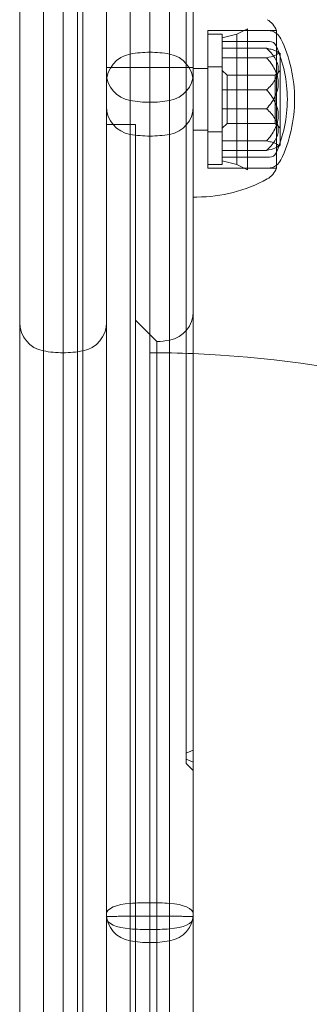
# Model space of a CAD drawing. Units: millimetres. Extents: x -2584 to 4035, y -3242 to 2286.
# Drawn here: x 218 to 258, y 96 to 233 of the extents above; entities that cross this region are included whole.
import ezdxf

# ---------------------------------------------------------------- set-up
doc = ezdxf.new("R2010")
doc.units = ezdxf.units.MM
doc.header["$LTSCALE"] = 700
doc.layers.add('HAGS-PLAN', color=2, linetype='Continuous')

# ---------------------------------------------------------------- blocks, each defined once
blk = doc.blocks.new('A$C749B4A67')
at = {"layer": 'HAGS-PLAN', "linetype": 'Continuous', "lineweight": 0}
for p, q in [((241, 131.17), (241, 442.24)), ((241, 131.17), (241, 442.24)), ((224, 316.5), (224, 186.5)), ((224, 316.5), (224, 186.5)), ((226, -140.2), (226, 313.43)), ((226, -140.2), (226, 313.43)), ((236, 228), (236, 291.2)), ((236, 228), (236, 291.2)), ((221.27, 36.5), (221.27, 259.89)), ((221.27, 36.5), (221.27, 259.89)), ((226.73, 36.5), (226.73, 259.89)), ((226.73, 36.5), (226.73, 259.89)), ((233.27, 259.89), (233.27, -186.89)), ((233.27, 259.89), (233.27, -186.89)), ((238.73, 259.89), (238.73, -186.89)), ((238.73, 259.89), (238.73, -186.89)), ((218, 36.5), (218, 259.06)), ((218, 36.5), (218, 259.06)), ((230, 36.5), (230, 259.06)), ((230, 259.06), (230, -186.06)), ((230, 36.5), (230, 259.06)), ((242, 259.06), (242, -186.06)), ((242, 259.06), (242, -186.06)), ((248, 230.5), (249.5, 231.25)), ((249.5, 231.25), (249.5, 215.44)), ((244, 231), (244, 212.41)), ((253.5, 231), (244, 231)), ((246, 230.5), (244, 230.5)), ((246, 230), (248, 230.5)), ((246, 219.93), (246, 230.5)), ((248, 230.5), (248, 215.91)), ((252.29, 231), (249.5, 231)), ((253.5, 231), (253.5, 212.41)), ((252.52, 229.5), (246, 229.5)), ((252.13, 228.55), (246, 228.55)), ((236, 228), (236, 36.5)), ((236, 228), (236, 36.5)), ((252.13, 227.25), (246, 227.25)), ((254, 227.85), (253.59, 228.1)), ((254, 227.85), (254, 227.75)), ((254, 227.75), (254, 215.15)), ((233.27, 225.89), (230, 225.89)), ((233.27, 225.89), (230, 225.89)), ((236, 225.89), (233.27, 225.89)), ((236, 225.89), (233.27, 225.89)), ((238.73, 225.89), (236, 225.89)), ((238.73, 225.89), (236, 225.89)), ((242, 225.89), (238.73, 225.89)), ((242, 225.89), (238.73, 225.89)), ((246, 226), (244, 226)), ((242, 225.75), (244, 225.75)), ((246.68, 224.82), (246, 225.5)), ((246.68, 224.82), (246.68, 224.77)), ((253.32, 224.82), (246.68, 224.82)), ((246.68, 224.77), (246.68, 218.18)), ((253.32, 224.82), (254, 225.5)), ((253.32, 224.82), (253.32, 224.77)), ((253.32, 224.77), (253.32, 218.18)), ((252.13, 222.81), (246, 222.81)), ((252.13, 220.19), (246, 220.19)), ((246, 212.5), (246, 219.93)), ((234, 218), (230, 218)), ((234, 218), (234, 36.5)), ((246.68, 218.18), (246, 217.5)), ((253.32, 218.18), (246.68, 218.18)), ((253.32, 218.18), (254, 217.5)), ((242, 217.25), (244, 217.25)), ((246, 217), (244, 217)), ((252.13, 215.75), (246, 215.75)), ((248, 215.91), (248, 212.5)), ((249.5, 215.44), (249.5, 211.75)), ((254, 215.15), (253.59, 214.9)), ((252.13, 214.45), (246, 214.45)), ((246, 212.5), (244, 212.5)), ((244, 212.41), (244, 212)), ((252.52, 213.5), (246, 213.5)), ((246, 213), (248, 212.5)), ((248, 212.5), (249.5, 211.75)), ((253.5, 212.41), (253.5, 212)), ((253.5, 212), (244, 212)), ((252.29, 212), (249.5, 212)), ((242.5, 208), (242, 208)), ((236.97, 188.03), (234, 191)), ((236.97, 36.5), (236.97, 188.03)), ((236.97, 36.5), (236.97, 188.03)), ((224, 186.5), (224, -113.5)), ((224, 186.5), (224, -113.5)), ((241, 131.17), (242, 131.58)), ((241, 131.17), (242, 131.58)), ((241, 129.77), (241, 131.17)), ((241, 129.77), (241, 131.17)), ((241, 130.36), (242, 129.95)), ((241, 130.36), (242, 129.95)), ((241, 129.77), (242, 128.77))]:
    blk.add_line(p, q, dxfattribs=at)
at = {"layer": 'HAGS-PLAN', "linetype": 'Continuous', "lineweight": 0, "extrusion": (2.21771e-16, -1.2326e-32, -1)}
for centre, radius, start, end in [((-250.81, 229.98), 2.88, 118.9049, 159.2664), ((-252.29, 214), 2, 205.6915, 232.7618)]:
    blk.add_arc(centre, radius, start, end, dxfattribs=at)
at = {"layer": 'HAGS-PLAN', "linetype": 'Continuous', "lineweight": 0, "extrusion": (2.21771e-16, 0, -1)}
for centre, radius, start, end in [((-252.29, 229), 2, 90, 127.2382), ((-236.7, 221.5), 19.3, 154.3085, 180), ((-252.52, 228.5), 1, 90, 156.1324), ((-236.7, 221.5), 18.3, 156.1324, 180), ((-234, 223.82), 4, 0, 79.5243), ((-236.7, 221.5), 18.3, 180, 203.8676), ((-252.52, 214.5), 1, 203.8676, 270), ((-252.29, 214), 2, 232.7618, 270), ((-250.81, 213.02), 2.88, 200.7336, 241.0951), ((-238, 192.18), 4, 180, 259.5243), ((-236, 203), 15, 259.5243, 266.2973)]:
    blk.add_arc(centre, radius, start, end, dxfattribs=at)
at = {"layer": 'HAGS-PLAN', "linetype": 'Continuous', "lineweight": 0, "extrusion": (2.21771e-16, -2.46519e-32, -1)}
for centre, radius, start, end in [((-252.29, 229), 2, 127.2382, 154.3085), ((-242.5, 228.07), 20.07, 241.0951, 270)]:
    blk.add_arc(centre, radius, start, end, dxfattribs=at)
at = {"layer": 'HAGS-PLAN', "linetype": 'Continuous', "lineweight": 0, "extrusion": (2.21771e-16, 6.16298e-33, -1)}
for centre, radius, start, end in [((-236, 213), 15, 79.5243, 90), ((-238, 223.82), 4, 100.4757, 180)]:
    blk.add_arc(centre, radius, start, end, dxfattribs=at)
at = {"layer": 'HAGS-PLAN', "linetype": 'Continuous', "lineweight": 0, "extrusion": (2.21771e-16, -7.00649e-46, -1)}
blk.add_arc((-236, 213), 15, 90, 100.4757, dxfattribs=at)
at = {"layer": 'HAGS-PLAN', "linetype": 'Continuous', "lineweight": 0, "extrusion": (2.21771e-16, 8.75812e-47, -1)}
blk.add_arc((-236.7, 221.5), 19.3, 180, 205.6915, dxfattribs=at)
at = {"layer": 'HAGS-PLAN', "linetype": 'Continuous', "lineweight": 0}
for centre, radius, start, end in [((222, 190.68), 4, 180, 259.5243), ((222, 190.68), 4, 180, 259.5243), ((226, 190.68), 4, 280.4757, 360), ((226, 190.68), 4, 280.4757, 360), ((224, 201.5), 15, 259.5243, 270), ((224, 201.5), 15, 259.5243, 270), ((224, 201.5), 15, 270, 280.4757), ((224, 201.5), 15, 270, 280.4757)]:
    blk.add_arc(centre, radius, start, end, dxfattribs=at)
at = {"layer": 'HAGS-PLAN', "linetype": 'Continuous', "lineweight": 0, "extrusion": (2.21771e-16, 1.75162e-46, -1)}
blk.add_arc((-236, 36.5), 150, 90, 92.2924, dxfattribs=at)
at = {"layer": 'HAGS-PLAN', "linetype": 'Continuous', "lineweight": 0, "extrusion": (2.21771e-16, 1.54074e-33, -1)}
blk.add_arc((-236, 36.5), 150, 92.2924, 180, dxfattribs=at)
at = {"layer": 'HAGS-PLAN', "linetype": 'Continuous', "lineweight": 0}
for centre, major_axis, ratio, start_param, end_param in [((234, 225.11), (-4, 0), 0.958959, 0, 1.387961), ((234, 225.11), (-4, 0), 0.958959, 0, 1.387961), ((238, 225.11), (4, 0), 0.958959, -1.387961, 0), ((238, 225.11), (4, 0), 0.958959, -1.387961, 0), ((234, 220.49), (-4, 0), 0.972893, 0, 1.387961), ((234, 220.49), (-4, 0), 0.972893, 0, 1.387961), ((236, 235.48), (15, 0), 0.958959, -1.753631, -1.570796), ((236, 235.48), (15, 0), 0.958959, -1.753631, -1.570796), ((236, 235.48), (15, 0), 0.958959, -1.570796, -1.387961), ((236, 235.48), (15, 0), 0.958959, -1.570796, -1.387961), ((238, 220.49), (4, 0), 0.972893, -1.387961, 0), ((238, 220.49), (4, 0), 0.972893, -1.387961, 0), ((236, 231.02), (15, 0), 0.972893, -1.753631, -1.570796), ((236, 231.02), (15, 0), 0.972893, -1.753631, -1.570796), ((236, 231.02), (15, 0), 0.972893, -1.570796, -1.387961), ((236, 231.02), (15, 0), 0.972893, -1.570796, -1.387961), ((234, 109.02), (-4, 0), 0.360396, -1.387961, 0), ((234, 109.02), (-4, 0), 0.360396, -1.387961, 0), ((236, 105.12), (-15, 0), 0.360396, -1.570796, -1.387961), ((236, 105.12), (-15, 0), 0.360396, -1.570796, -1.387961), ((236, 105.12), (-15, 0), 0.360396, -1.753631, -1.570796), ((236, 105.12), (-15, 0), 0.360396, -1.753631, -1.570796), ((238, 109.02), (4, 0), 0.360396, 0, 1.387961), ((238, 109.02), (4, 0), 0.360396, 0, 1.387961), ((234, 109), (-4, 0), 0.950612, 0, 1.387961), ((234, 109), (-4, 0), 0.950612, 0, 1.387961), ((238, 109), (4, 0), 0.950612, -1.387961, 0), ((238, 109), (4, 0), 0.950612, -1.387961, 0), ((236, 119.28), (15, 0), 0.950612, -1.753631, -1.570796), ((236, 119.28), (15, 0), 0.950612, -1.753631, -1.570796), ((236, 119.28), (15, 0), 0.950612, -1.570796, -1.387961), ((236, 119.28), (15, 0), 0.950612, -1.570796, -1.387961)]:
    blk.add_ellipse(centre, major_axis=major_axis, ratio=ratio, start_param=start_param, end_param=end_param, dxfattribs=at)
at = {"layer": 'HAGS-PLAN', "linetype": 'Continuous', "lineweight": 0, "extrusion": (2.18344e-16, -1.05779e-16, -1)}
blk.add_ellipse((234, 108.42), major_axis=(-4, 0), ratio=0.381661, start_param=-1.387961, end_param=0, dxfattribs=at)
blk.add_ellipse((234, 108.42), major_axis=(-4, 0), ratio=0.381661, start_param=-1.387961, end_param=0, dxfattribs=at)
at = {"layer": 'HAGS-PLAN', "linetype": 'Continuous', "lineweight": 0, "extrusion": (2.21771e-16, -9.20575e-31, -1)}
blk.add_ellipse((238, 108.42), major_axis=(4, 0), ratio=0.381661, start_param=0, end_param=1.387961, dxfattribs=at)
blk.add_ellipse((238, 108.42), major_axis=(4, 0), ratio=0.381661, start_param=0, end_param=1.387961, dxfattribs=at)
at = {"layer": 'HAGS-PLAN', "linetype": 'Continuous', "lineweight": 0, "extrusion": (2.21771e-16, 2.84931e-29, -1)}
blk.add_ellipse((236, 112.54), major_axis=(-15, 0), ratio=0.381661, start_param=-1.570796, end_param=-1.387961, dxfattribs=at)
blk.add_ellipse((236, 112.54), major_axis=(-15, 0), ratio=0.381661, start_param=-1.570796, end_param=-1.387961, dxfattribs=at)
at = {"layer": 'HAGS-PLAN', "linetype": 'Continuous', "lineweight": 0, "extrusion": (2.03787e-16, 9.87271e-17, -1)}
blk.add_ellipse((236, 112.54), major_axis=(-15, 0), ratio=0.381661, start_param=-1.753631, end_param=-1.570796, dxfattribs=at)
blk.add_ellipse((236, 112.54), major_axis=(-15, 0), ratio=0.381661, start_param=-1.753631, end_param=-1.570796, dxfattribs=at)
at = {"layer": 'HAGS-PLAN', "linetype": 'Continuous', "lineweight": 0}
for points, knots in [([(252.13, 222.81), (252.57, 223.22), (252.96, 223.66), (253.41, 224.38), (253.53, 224.63), (253.66, 225.02), (253.7, 225.15), (253.74, 225.41), (253.75, 225.55), (253.75, 225.95), (253.71, 226.21), (253.58, 226.6), (253.53, 226.73), (253.41, 226.98), (253.34, 227.1), (252.96, 227.7), (252.57, 228.14), (252.13, 228.55)], [0.000000003, 0.000000003, 0.000000003, 0.000000003, 0.002072897, 0.002072897, 0.003109343, 0.003109343, 0.003627567, 0.003627567, 0.00414579, 0.00414579, 0.005182237, 0.005182237, 0.00570046, 0.00570046, 0.006218684, 0.006218684, 0.008291577, 0.008291577, 0.008291577, 0.008291577]), ([(252.13, 228.55), (252.34, 228.51), (252.55, 228.46), (252.93, 228.36), (253.11, 228.31), (253.41, 228.2), (253.53, 228.14), (253.71, 228.02), (253.75, 227.96), (253.75, 227.9)], [0.003867764, 0.003867764, 0.003867764, 0.003867764, 0.004899431, 0.004899431, 0.005931097, 0.005931097, 0.006962764, 0.006962764, 0.007994431, 0.007994431, 0.007994431, 0.007994431]), ([(253.75, 227.9), (253.75, 227.87), (253.74, 227.84), (253.7, 227.78), (253.66, 227.75), (253.53, 227.66), (253.41, 227.6), (252.96, 227.44), (252.56, 227.34), (252.13, 227.25)], [0.007994431, 0.007994431, 0.007994431, 0.007994431, 0.008509326, 0.008509326, 0.009024222, 0.009024222, 0.010054013, 0.010054013, 0.012113596, 0.012113596, 0.012113596, 0.012113596]), ([(252.13, 227.25), (252.57, 226.74), (252.96, 226.2), (253.41, 225.32), (253.53, 225.01), (253.66, 224.54), (253.7, 224.38), (253.74, 224.05), (253.75, 223.89), (253.75, 223.39), (253.71, 223.07), (253.58, 222.6), (253.53, 222.44), (253.41, 222.13), (253.34, 221.98), (252.96, 221.25), (252.57, 220.7), (252.13, 220.19)], [0.000000003, 0.000000003, 0.000000003, 0.000000003, 0.002072897, 0.002072897, 0.003109343, 0.003109343, 0.003627567, 0.003627567, 0.00414579, 0.00414579, 0.005182237, 0.005182237, 0.00570046, 0.00570046, 0.006218684, 0.006218684, 0.008291577, 0.008291577, 0.008291577, 0.008291577]), ([(252.13, 215.75), (252.57, 216.26), (252.96, 216.8), (253.41, 217.68), (253.53, 217.99), (253.66, 218.46), (253.7, 218.62), (253.74, 218.95), (253.75, 219.11), (253.75, 219.61), (253.71, 219.93), (253.58, 220.4), (253.53, 220.56), (253.41, 220.87), (253.34, 221.02), (252.96, 221.75), (252.57, 222.3), (252.13, 222.81)], [0.000000003, 0.000000003, 0.000000003, 0.000000003, 0.002072897, 0.002072897, 0.003109343, 0.003109343, 0.003627567, 0.003627567, 0.00414579, 0.00414579, 0.005182237, 0.005182237, 0.00570046, 0.00570046, 0.006218684, 0.006218684, 0.008291577, 0.008291577, 0.008291577, 0.008291577]), ([(252.13, 220.19), (252.57, 219.78), (252.96, 219.34), (253.41, 218.62), (253.53, 218.37), (253.66, 217.98), (253.7, 217.85), (253.74, 217.59), (253.75, 217.45), (253.75, 217.05), (253.71, 216.79), (253.58, 216.4), (253.53, 216.27), (253.41, 216.02), (253.34, 215.9), (252.96, 215.3), (252.57, 214.86), (252.13, 214.45)], [0.000000003, 0.000000003, 0.000000003, 0.000000003, 0.002072897, 0.002072897, 0.003109343, 0.003109343, 0.003627567, 0.003627567, 0.00414579, 0.00414579, 0.005182237, 0.005182237, 0.00570046, 0.00570046, 0.006218684, 0.006218684, 0.008291577, 0.008291577, 0.008291577, 0.008291577]), ([(253.75, 215.1), (253.75, 215.16), (253.71, 215.22), (253.53, 215.34), (253.41, 215.39), (253.11, 215.5), (252.93, 215.56), (252.55, 215.66), (252.34, 215.71), (252.13, 215.75)], [0.013589111, 0.013589111, 0.013589111, 0.013589111, 0.014621715, 0.014621715, 0.01565432, 0.01565432, 0.016686925, 0.016686925, 0.01771953, 0.01771953, 0.01771953, 0.01771953]), ([(252.13, 214.45), (252.56, 214.54), (252.96, 214.64), (253.41, 214.8), (253.53, 214.86), (253.66, 214.95), (253.7, 214.98), (253.74, 215.04), (253.75, 215.07), (253.75, 215.1)], [0.009466199, 0.009466199, 0.009466199, 0.009466199, 0.011527655, 0.011527655, 0.012558383, 0.012558383, 0.013073747, 0.013073747, 0.013589111, 0.013589111, 0.013589111, 0.013589111])]:
    blk.add_open_spline(points, degree=3, knots=knots, dxfattribs=at)
for points, weights in [([(233.27, 108.66), (231.29, 108.65), (230, 108.63), (230, 108.6)], [1, 0.845804076524, 0.845804076524, 1]), ([(233.27, 108.66), (231.29, 108.65), (230, 108.63), (230, 108.6)], [1, 0.845804076524, 0.845804076524, 1]), ([(238.73, 108.66), (236.92, 108.66), (235.08, 108.66), (233.27, 108.66)], [1, 0.98888811069, 0.98888811069, 1]), ([(238.73, 108.66), (236.92, 108.66), (235.08, 108.66), (233.27, 108.66)], [1, 0.98888811069, 0.98888811069, 1]), ([(242, 108.6), (242, 108.63), (240.71, 108.65), (238.73, 108.66)], [1, 0.845804076524, 0.845804076524, 1]), ([(242, 108.6), (242, 108.63), (240.71, 108.65), (238.73, 108.66)], [1, 0.845804076524, 0.845804076524, 1])]:
    blk.add_rational_spline(points, weights, degree=3, dxfattribs=at)

msp = doc.modelspace()

# ---------------------------------------------------------------- block references
at = {"layer": 'HAGS-PLAN'}
msp.add_blockref('A$C749B4A67', (0, 0), dxfattribs=at)

doc.saveas('drawing.dxf')
